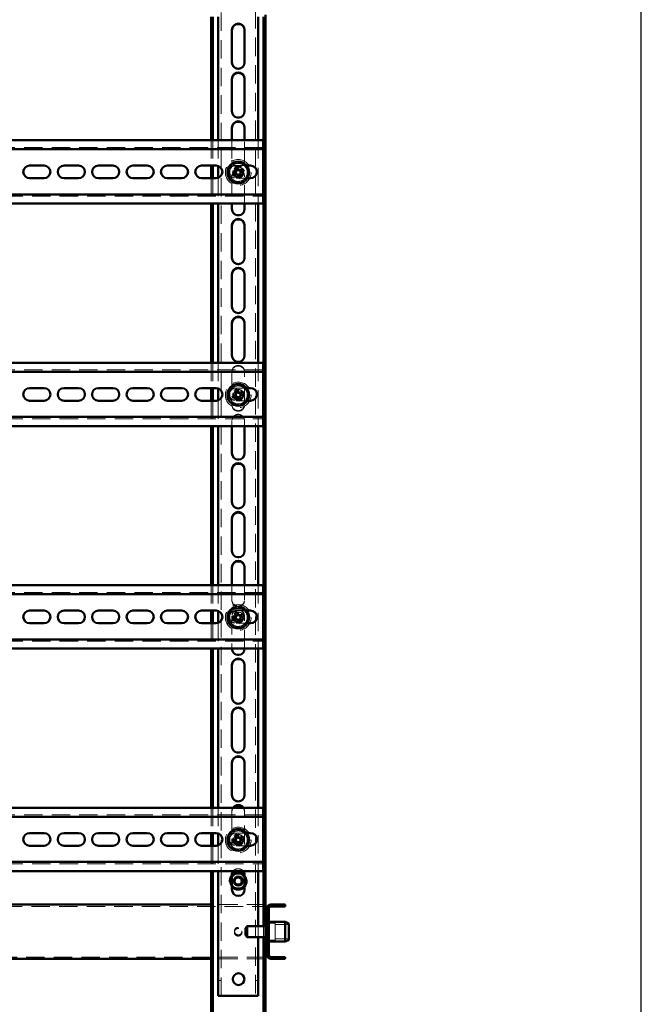
# Paper-space layout '8' of a CAD drawing. Units: millimetres. Extents: x 19 to 415, y -20 to 290.
# Drawn here: x 371 to 414, y 136 to 204 of the extents above; entities that cross this region are included whole.
import ezdxf

# ---------------------------------------------------------------- set-up
doc = ezdxf.new("R2010")
doc.units = ezdxf.units.MM
doc.linetypes.add('HIDDEN', pattern=[1.905, 1.27, -0.635])

psp = doc.layouts.new('8')

# ---------------------------------------------------------------- hatches: boundary and pattern name
at = {"linetype": 'Continuous', "lineweight": 18}
h = psp.add_hatch(dxfattribs=at)
h.set_pattern_fill('ANSI32', angle=3e-322, style=0)
edge = h.paths.add_edge_path(flags=0)
edge.add_line((389.51, 139.475), (389.51, 139.6))
edge.add_line((389.51, 139.6), (388.51, 139.6))
edge.add_arc((388.51, 139.725), 0.125, 180, 270, ccw=False)
edge.add_line((388.385, 139.725), (388.385, 142.975))
edge.add_arc((388.51, 142.975), 0.125, 90, 180, ccw=False)
edge.add_line((388.51, 143.1), (389.51, 143.1))
edge.add_line((389.51, 143.1), (389.51, 143.225))
edge.add_line((389.51, 143.225), (388.51, 143.225))
edge.add_arc((388.51, 142.975), 0.25, 90, 180)
edge.add_line((388.26, 142.975), (388.26, 139.725))
edge.add_arc((388.51, 139.725), 0.25, 180, 270)
edge.add_line((388.51, 139.475), (389.51, 139.475))

# ---------------------------------------------------------------- linework, layer by layer
at = {"color": 7, "linetype": 'Continuous', "lineweight": 25}
psp.add_line((414.093, 2.626), (414.093, 290.032), dxfattribs=at)
at = {"color": 7, "linetype": 'HIDDEN', "lineweight": 18}
for p, q in [((385.073, 136.913), (385.073, 245.038)), ((387.448, 245.038), (387.448, 136.913)), ((385.823, 201.375), (385.823, 201.413)), ((386.698, 201.413), (386.698, 201.375)), ((385.823, 198), (385.823, 198.038)), ((386.698, 198.038), (386.698, 198)), ((384.385, 196.042), (384.385, 194.292)), ((384.51, 196.042), (384.51, 194.292)), ((384.885, 196.042), (384.885, 194.265)), ((385.823, 196.042), (385.823, 194.663)), ((386.698, 194.663), (386.698, 196.042)), ((387.635, 196.042), (387.635, 191.667)), ((387.985, 195.542), (337.735, 195.542)), ((385.823, 194.625), (385.823, 194.663)), ((386.698, 194.663), (386.698, 194.625)), ((386.11, 194.292), (386.838, 194.292)), ((384.385, 193.417), (384.385, 191.667)), ((384.51, 193.417), (384.51, 191.667)), ((384.885, 193.443), (384.885, 191.667)), ((385.823, 193.538), (385.823, 191.667)), ((386.897, 193.417), (386.11, 193.417)), ((386.698, 191.667), (386.698, 193.538)), ((337.735, 192.167), (387.985, 192.167)), ((385.823, 191.25), (385.823, 191.288)), ((386.698, 191.288), (386.698, 191.25)), ((385.823, 187.875), (385.823, 187.913)), ((386.698, 187.913), (386.698, 187.875)), ((385.823, 184.5), (385.823, 184.538)), ((386.698, 184.538), (386.698, 184.5)), ((385.823, 181.125), (385.823, 181.163)), ((386.698, 181.163), (386.698, 181.125)), ((384.385, 180.667), (384.385, 178.917)), ((384.51, 180.667), (384.51, 178.917)), ((384.885, 180.667), (384.885, 178.89)), ((387.635, 180.667), (387.635, 176.292)), ((387.985, 180.167), (337.735, 180.167)), ((385.823, 180.038), (385.823, 177.788)), ((386.698, 177.788), (386.698, 180.038)), ((386.11, 178.917), (386.838, 178.917)), ((384.385, 178.042), (384.385, 176.292)), ((384.51, 178.042), (384.51, 176.292)), ((384.885, 178.068), (384.885, 176.292)), ((385.823, 177.75), (385.823, 177.788)), ((386.897, 178.042), (386.11, 178.042)), ((386.698, 177.788), (386.698, 177.75)), ((337.735, 176.792), (387.985, 176.792)), ((385.823, 176.663), (385.823, 176.292)), ((386.698, 176.292), (386.698, 176.663)), ((385.823, 174.375), (385.823, 174.413)), ((386.698, 174.413), (386.698, 174.375)), ((385.823, 171), (385.823, 171.038)), ((386.698, 171.038), (386.698, 171)), ((385.823, 167.625), (385.823, 167.663)), ((386.698, 167.663), (386.698, 167.625)), ((387.985, 164.792), (337.735, 164.792)), ((384.385, 165.292), (384.385, 163.542)), ((384.51, 165.292), (384.51, 163.542)), ((384.885, 165.292), (384.885, 163.515)), ((385.823, 165.292), (385.823, 164.288)), ((386.698, 164.288), (386.698, 165.292)), ((387.635, 165.292), (387.635, 160.917)), ((385.823, 164.25), (385.823, 164.288)), ((386.698, 164.288), (386.698, 164.25)), ((386.11, 163.542), (386.838, 163.542)), ((384.385, 162.667), (384.385, 160.917)), ((384.51, 162.667), (384.51, 160.917)), ((384.885, 162.693), (384.885, 160.917)), ((385.823, 163.163), (385.823, 160.917)), ((386.897, 162.667), (386.11, 162.667)), ((386.698, 160.917), (386.698, 163.163)), ((337.735, 161.417), (387.985, 161.417)), ((385.823, 160.875), (385.823, 160.913)), ((386.698, 160.913), (386.698, 160.875)), ((385.823, 157.5), (385.823, 157.538)), ((386.698, 157.538), (386.698, 157.5)), ((385.823, 154.125), (385.823, 154.163)), ((386.698, 154.163), (386.698, 154.125)), ((385.823, 150.75), (385.823, 150.788)), ((386.698, 150.788), (386.698, 150.75)), ((384.385, 149.917), (384.385, 148.167)), ((384.51, 149.917), (384.51, 148.167)), ((384.885, 149.917), (384.885, 148.14)), ((387.635, 149.917), (387.635, 145.542)), ((387.985, 149.417), (337.735, 149.417)), ((385.823, 149.663), (385.823, 147.413)), ((386.698, 147.413), (386.698, 149.663)), ((386.11, 148.167), (386.838, 148.167)), ((384.385, 147.292), (384.385, 145.542)), ((384.51, 147.292), (384.51, 145.542)), ((384.885, 147.318), (384.885, 145.542)), ((385.823, 147.375), (385.823, 147.413)), ((386.897, 147.292), (386.11, 147.292)), ((386.698, 147.413), (386.698, 147.375)), ((337.735, 146.042), (387.985, 146.042)), ((337.698, 143.1), (388.135, 143.1)), ((388.135, 143.225), (384.385, 143.225)), ((388.385, 142.975), (388.26, 142.975)), ((387.635, 141.725), (387.635, 140.975)), ((388.01, 140.975), (388.01, 141.725)), ((388.81, 141.944), (388.185, 141.944)), ((388.185, 140.881), (388.185, 141.819)), ((388.223, 140.881), (388.223, 141.819)), ((388.385, 142.1), (388.26, 142.1)), ((388.385, 142.037), (388.26, 142.037)), ((388.81, 140.824), (388.81, 141.944)), ((389.76, 141.85), (388.81, 141.85)), ((388.385, 141.412), (388.26, 141.412)), ((388.26, 141.287), (388.385, 141.287)), ((388.81, 140.85), (389.76, 140.85)), ((388.185, 140.756), (388.81, 140.756)), ((388.26, 140.662), (388.385, 140.662)), ((388.26, 140.6), (388.385, 140.6)), ((388.81, 140.756), (388.81, 140.824)), ((388.135, 139.6), (337.698, 139.6)), ((388.135, 139.475), (384.385, 139.475)), ((388.385, 139.725), (388.26, 139.725)), ((385.073, 137.976), (384.885, 137.976)), ((387.635, 137.976), (387.448, 137.976))]:
    psp.add_line(p, q, dxfattribs=at)
at = {"color": 7, "linetype": 'Continuous', "lineweight": 50}
for p, q in [((384.385, 204.567), (384.385, 196.042)), ((384.51, 204.567), (384.51, 196.042)), ((384.885, 204.567), (384.885, 196.042)), ((387.635, 204.567), (387.635, 196.042)), ((388.01, 141.725), (388.01, 204.567)), ((388.135, 141.819), (388.135, 204.714)), ((385.823, 203.663), (385.823, 201.413)), ((386.698, 201.413), (386.698, 203.663)), ((385.823, 200.288), (385.823, 198.038)), ((386.698, 198.038), (386.698, 200.288)), ((385.823, 196.913), (385.823, 196.042)), ((386.698, 196.042), (386.698, 196.913)), ((387.985, 196.042), (345.935, 196.042)), ((387.985, 195.667), (387.985, 196.042)), ((387.985, 195.417), (345.935, 195.417)), ((387.985, 195.667), (387.985, 195.417)), ((387.985, 195.292), (387.985, 195.417)), ((387.985, 195.292), (387.985, 192.417)), ((371.86, 194.292), (372.86, 194.292)), ((374.235, 194.292), (375.235, 194.292)), ((376.61, 194.292), (377.61, 194.292)), ((378.985, 194.292), (379.985, 194.292)), ((381.36, 194.292), (382.36, 194.292)), ((383.735, 194.292), (384.735, 194.292)), ((384.385, 194.292), (384.385, 193.417)), ((384.51, 194.292), (384.51, 193.417)), ((384.885, 194.265), (384.885, 193.443)), ((386.03, 194.136), (386.114, 193.934)), ((386.265, 194.035), (386.101, 193.967)), ((386.278, 194.002), (386.194, 194.204)), ((386.584, 194.043), (386.381, 193.959)), ((386.482, 193.809), (386.414, 193.973)), ((386.838, 194.292), (387.11, 194.292)), ((372.86, 193.417), (371.86, 193.417)), ((375.235, 193.417), (374.235, 193.417)), ((377.61, 193.417), (376.61, 193.417)), ((379.985, 193.417), (378.985, 193.417)), ((382.36, 193.417), (381.36, 193.417)), ((384.735, 193.417), (383.735, 193.417)), ((386.072, 193.831), (385.869, 193.747)), ((385.937, 193.583), (386.14, 193.667)), ((386.039, 193.817), (386.107, 193.653)), ((386.242, 193.625), (386.326, 193.422)), ((386.256, 193.591), (386.42, 193.659)), ((386.49, 193.49), (386.406, 193.693)), ((386.449, 193.795), (386.652, 193.879)), ((387.11, 193.417), (386.897, 193.417)), ((345.935, 192.292), (387.985, 192.292)), ((387.985, 192.292), (387.985, 192.417)), ((387.985, 192.292), (387.985, 192.042)), ((387.985, 191.667), (387.985, 192.042)), ((345.935, 191.667), (387.985, 191.667)), ((384.385, 191.667), (384.385, 180.667)), ((384.51, 191.667), (384.51, 180.667)), ((384.885, 191.667), (384.885, 180.667)), ((385.823, 191.667), (385.823, 191.288)), ((386.698, 191.288), (386.698, 191.667)), ((387.635, 191.667), (387.635, 180.667)), ((385.823, 190.163), (385.823, 187.913)), ((386.698, 187.913), (386.698, 190.163)), ((385.823, 186.788), (385.823, 184.538)), ((386.698, 184.538), (386.698, 186.788)), ((385.823, 183.413), (385.823, 181.163)), ((386.698, 181.163), (386.698, 183.413)), ((387.985, 180.667), (345.935, 180.667)), ((387.985, 180.292), (387.985, 180.667)), ((387.985, 180.042), (345.935, 180.042)), ((387.985, 180.292), (387.985, 180.042)), ((387.985, 179.917), (387.985, 180.042)), ((387.985, 179.917), (387.985, 177.042)), ((371.86, 178.917), (372.86, 178.917)), ((374.235, 178.917), (375.235, 178.917)), ((376.61, 178.917), (377.61, 178.917)), ((378.985, 178.917), (379.985, 178.917)), ((381.36, 178.917), (382.36, 178.917)), ((383.735, 178.917), (384.735, 178.917)), ((384.385, 178.917), (384.385, 178.042)), ((384.51, 178.917), (384.51, 178.042)), ((384.885, 178.89), (384.885, 178.068)), ((386.072, 178.456), (385.869, 178.372)), ((385.937, 178.208), (386.14, 178.292)), ((386.03, 178.761), (386.114, 178.559)), ((386.039, 178.442), (386.107, 178.278)), ((386.265, 178.66), (386.101, 178.592)), ((386.278, 178.627), (386.194, 178.829)), ((386.256, 178.216), (386.42, 178.284)), ((386.584, 178.668), (386.381, 178.584)), ((386.49, 178.115), (386.406, 178.318)), ((386.482, 178.434), (386.414, 178.598)), ((386.449, 178.42), (386.652, 178.504)), ((386.838, 178.917), (387.11, 178.917)), ((372.86, 178.042), (371.86, 178.042)), ((375.235, 178.042), (374.235, 178.042)), ((377.61, 178.042), (376.61, 178.042)), ((379.985, 178.042), (378.985, 178.042)), ((382.36, 178.042), (381.36, 178.042)), ((384.735, 178.042), (383.735, 178.042)), ((386.242, 178.25), (386.326, 178.047)), ((387.11, 178.042), (386.897, 178.042)), ((345.935, 176.917), (387.985, 176.917)), ((387.985, 176.917), (387.985, 177.042)), ((387.985, 176.917), (387.985, 176.667)), ((345.935, 176.292), (387.985, 176.292)), ((384.385, 176.292), (384.385, 165.292)), ((384.51, 176.292), (384.51, 165.292)), ((384.885, 176.292), (384.885, 165.292)), ((385.823, 176.292), (385.823, 174.413)), ((386.698, 174.413), (386.698, 176.292)), ((387.635, 176.292), (387.635, 165.292)), ((387.985, 176.292), (387.985, 176.667)), ((385.823, 173.288), (385.823, 171.038)), ((386.698, 171.038), (386.698, 173.288)), ((385.823, 169.913), (385.823, 167.663)), ((386.698, 167.663), (386.698, 169.913)), ((385.823, 166.538), (385.823, 165.292)), ((386.698, 165.292), (386.698, 166.538)), ((387.985, 165.292), (345.935, 165.292)), ((387.985, 164.667), (345.935, 164.667)), ((387.985, 164.917), (387.985, 165.292)), ((387.985, 164.917), (387.985, 164.667)), ((387.985, 164.542), (387.985, 164.667)), ((387.985, 164.542), (387.985, 161.667)), ((371.86, 163.542), (372.86, 163.542)), ((374.235, 163.542), (375.235, 163.542)), ((376.61, 163.542), (377.61, 163.542)), ((378.985, 163.542), (379.985, 163.542)), ((381.36, 163.542), (382.36, 163.542)), ((383.735, 163.542), (384.735, 163.542)), ((384.385, 163.542), (384.385, 162.667)), ((384.51, 163.542), (384.51, 162.667)), ((384.885, 163.515), (384.885, 162.693)), ((386.03, 163.386), (386.114, 163.184)), ((386.278, 163.252), (386.194, 163.454)), ((386.584, 163.293), (386.381, 163.209)), ((386.838, 163.542), (387.11, 163.542)), ((372.86, 162.667), (371.86, 162.667)), ((375.235, 162.667), (374.235, 162.667)), ((377.61, 162.667), (376.61, 162.667)), ((379.985, 162.667), (378.985, 162.667)), ((382.36, 162.667), (381.36, 162.667)), ((384.735, 162.667), (383.735, 162.667)), ((386.072, 163.081), (385.869, 162.997)), ((385.937, 162.833), (386.14, 162.917)), ((386.039, 163.067), (386.107, 162.903)), ((386.265, 163.285), (386.101, 163.217)), ((386.242, 162.875), (386.326, 162.672)), ((386.256, 162.841), (386.42, 162.909)), ((386.49, 162.74), (386.406, 162.943)), ((386.482, 163.059), (386.414, 163.223)), ((386.449, 163.045), (386.652, 163.129)), ((387.11, 162.667), (386.897, 162.667)), ((345.935, 161.542), (387.985, 161.542)), ((387.985, 161.542), (387.985, 161.667)), ((387.985, 161.542), (387.985, 161.292)), ((387.985, 160.917), (387.985, 161.292)), ((345.935, 160.917), (387.985, 160.917)), ((384.385, 160.917), (384.385, 149.917)), ((384.51, 160.917), (384.51, 149.917)), ((384.885, 160.917), (384.885, 149.917)), ((385.823, 160.917), (385.823, 160.913)), ((386.698, 160.913), (386.698, 160.917)), ((387.635, 160.917), (387.635, 149.917)), ((385.823, 159.788), (385.823, 157.538)), ((386.698, 157.538), (386.698, 159.788)), ((385.823, 156.413), (385.823, 154.163)), ((386.698, 154.163), (386.698, 156.413)), ((385.823, 153.038), (385.823, 150.788)), ((386.698, 150.788), (386.698, 153.038)), ((387.985, 149.917), (345.935, 149.917)), ((387.985, 149.542), (387.985, 149.917)), ((387.985, 149.292), (345.935, 149.292)), ((387.985, 149.542), (387.985, 149.292)), ((387.985, 149.167), (387.985, 149.292)), ((387.985, 149.167), (387.985, 146.292)), ((371.86, 148.167), (372.86, 148.167)), ((374.235, 148.167), (375.235, 148.167)), ((376.61, 148.167), (377.61, 148.167)), ((378.985, 148.167), (379.985, 148.167)), ((381.36, 148.167), (382.36, 148.167)), ((383.735, 148.167), (384.735, 148.167)), ((384.385, 148.167), (384.385, 147.292)), ((384.51, 148.167), (384.51, 147.292)), ((384.885, 148.14), (384.885, 147.318)), ((386.072, 147.706), (385.869, 147.622)), ((386.03, 148.011), (386.114, 147.809)), ((386.039, 147.692), (386.107, 147.528)), ((386.265, 147.91), (386.101, 147.842)), ((386.278, 147.877), (386.194, 148.079)), ((386.584, 147.918), (386.381, 147.834)), ((386.482, 147.684), (386.414, 147.848)), ((386.449, 147.67), (386.652, 147.754)), ((386.838, 148.167), (387.11, 148.167)), ((372.86, 147.292), (371.86, 147.292)), ((375.235, 147.292), (374.235, 147.292)), ((377.61, 147.292), (376.61, 147.292)), ((379.985, 147.292), (378.985, 147.292)), ((382.36, 147.292), (381.36, 147.292)), ((384.735, 147.292), (383.735, 147.292)), ((385.937, 147.458), (386.14, 147.542)), ((386.242, 147.5), (386.326, 147.297)), ((386.256, 147.466), (386.42, 147.534)), ((386.49, 147.365), (386.406, 147.568)), ((387.11, 147.292), (386.897, 147.292)), ((387.985, 146.167), (387.985, 146.292)), ((345.935, 146.167), (387.985, 146.167)), ((387.985, 146.167), (387.985, 145.917)), ((387.985, 145.542), (387.985, 145.917)), ((345.935, 145.542), (387.985, 145.542)), ((384.385, 145.542), (384.385, 135.751)), ((384.51, 145.542), (384.51, 135.751)), ((384.885, 145.542), (384.885, 136.913)), ((385.823, 145.263), (385.823, 144.263)), ((386.698, 144.263), (386.698, 145.263)), ((387.635, 145.542), (387.635, 141.725)), ((384.385, 143.225), (345.935, 143.225)), ((388.135, 142.975), (388.26, 142.975)), ((388.26, 142.975), (388.26, 139.725)), ((388.385, 142.975), (388.385, 139.725)), ((389.51, 143.225), (388.51, 143.225)), ((389.51, 143.1), (388.51, 143.1)), ((389.51, 143.225), (389.51, 143.1)), ((386.885, 141.725), (386.76, 141.6)), ((386.76, 141.1), (386.76, 141.6)), ((388.135, 141.725), (386.885, 141.725)), ((386.885, 140.975), (386.885, 141.725)), ((388.26, 141.819), (388.135, 141.819)), ((388.135, 140.881), (388.135, 141.819)), ((388.223, 142.1), (388.185, 142.1)), ((388.185, 141.819), (388.185, 142.1)), ((388.26, 142.062), (388.223, 142.1)), ((388.223, 141.819), (388.223, 142.1)), ((389.51, 142.037), (388.385, 142.037)), ((389.76, 141.926), (389.51, 142.037)), ((389.51, 140.662), (389.51, 142.037)), ((389.76, 141.926), (389.76, 140.774)), ((386.76, 141.1), (386.885, 140.975)), ((386.885, 140.975), (388.135, 140.975)), ((387.635, 140.975), (387.635, 136.913)), ((388.01, 135.751), (388.01, 140.975)), ((388.135, 140.881), (388.26, 140.881)), ((388.135, 135.751), (388.135, 140.881)), ((388.185, 140.686), (388.185, 140.881)), ((388.223, 140.686), (388.223, 140.881)), ((388.185, 140.6), (388.185, 140.686)), ((388.185, 140.6), (388.223, 140.6)), ((388.223, 140.6), (388.223, 140.686)), ((388.223, 140.6), (388.26, 140.637)), ((388.385, 140.662), (389.51, 140.662)), ((389.51, 140.662), (389.76, 140.774)), ((384.385, 139.475), (345.935, 139.475)), ((388.26, 139.725), (388.135, 139.725)), ((388.51, 139.6), (389.51, 139.6)), ((388.51, 139.475), (389.51, 139.475)), ((389.51, 139.6), (389.51, 139.475)), ((385.198, 136.913), (384.885, 136.913)), ((385.198, 136.913), (387.323, 136.913)), ((387.635, 136.913), (387.323, 136.913))]:
    psp.add_line(p, q, dxfattribs=at)
at = {"color": 7, "linetype": 'HIDDEN', "lineweight": 18}
for centre, radius in [((386.26, 193.813), 0.888), ((386.26, 193.813), 0.375), ((386.26, 193.813), 0.313), ((386.26, 178.438), 0.888), ((386.26, 178.438), 0.375), ((386.26, 178.438), 0.313), ((386.26, 163.063), 0.888), ((386.26, 163.063), 0.375), ((386.26, 163.063), 0.312), ((386.26, 147.688), 0.888), ((386.26, 147.688), 0.375), ((386.26, 147.688), 0.312), ((386.26, 144.85), 0.625), ((386.26, 144.85), 0.614), ((386.26, 144.85), 0.558), ((386.26, 144.85), 0.344), ((386.26, 141.387), 0.263), ((386.26, 141.312), 0.262)]:
    psp.add_circle(centre, radius, dxfattribs=at)
at = {"color": 7, "linetype": 'Continuous', "lineweight": 50}
for centre, radius in [((386.26, 193.813), 0.75), ((386.26, 178.438), 0.75), ((386.26, 163.063), 0.75), ((386.26, 147.688), 0.75), ((386.26, 144.85), 0.312), ((386.26, 144.85), 0.25), ((386.285, 138.069), 0.406)]:
    psp.add_circle(centre, radius, dxfattribs=at)
for centre, radius, start, end in [((386.26, 203.663), 0.438, 0, 180), ((386.26, 203.625), 0.438, 360, 180), ((386.26, 201.413), 0.438, 180, 0), ((386.26, 200.288), 0.438, 0, 180), ((386.26, 200.25), 0.438, 0, 180), ((386.26, 198.038), 0.438, 180, 0), ((386.26, 196.913), 0.438, 0, 180), ((386.26, 196.875), 0.438, 360, 180), ((371.86, 193.854), 0.438, 90, 270), ((372.86, 193.854), 0.438, 270, 90), ((374.235, 193.854), 0.438, 90, 270), ((375.235, 193.854), 0.438, 270, 90), ((376.61, 193.854), 0.438, 90, 270), ((377.61, 193.854), 0.438, 270, 90), ((378.985, 193.854), 0.438, 90, 270), ((379.985, 193.854), 0.438, 270, 90), ((381.36, 193.854), 0.438, 90, 270), ((382.36, 193.854), 0.438, 270, 90), ((383.735, 193.854), 0.438, 90, 270), ((384.735, 193.854), 0.438, 270, 90), ((387.171, 191.614), 2.768, 110.66371, 114.33857), ((386.26, 193.813), 0.189, 140.46004, 174.54224), ((386.26, 193.813), 0.16, 146.17542, 168.82686), ((386.26, 193.813), 0.16, 78.82686, 146.17542), ((386.26, 193.813), 0.189, 50.46004, 84.54224), ((386.26, 193.813), 0.16, 56.17542, 78.82686), ((386.26, 193.813), 0.16, 348.82686, 56.17542), ((384.062, 192.902), 2.768, 20.66371, 24.33857), ((387.11, 193.854), 0.438, 270, 90), ((388.459, 194.724), 2.768, 200.66371, 204.33857), ((386.26, 193.813), 0.16, 168.82686, 236.17542), ((386.26, 193.813), 0.189, 230.46004, 264.54224), ((386.26, 193.813), 0.16, 236.17542, 258.82686), ((386.26, 193.813), 0.16, 258.82686, 326.17542), ((385.35, 196.012), 2.768, 290.66371, 294.33857), ((386.26, 193.813), 0.16, 326.17542, 348.82686), ((386.26, 193.813), 0.189, 320.46004, 354.54224), ((386.26, 191.288), 0.438, 180, 0), ((386.26, 190.163), 0.438, 0, 180), ((386.26, 190.125), 0.438, 360, 180), ((386.26, 187.913), 0.438, 180, 0), ((386.26, 186.788), 0.438, 0, 180), ((386.26, 186.75), 0.438, 360, 180), ((386.26, 184.538), 0.438, 180, 0), ((386.26, 183.413), 0.438, 0, 180), ((386.26, 183.375), 0.438, 0, 180), ((386.26, 181.163), 0.438, 180, 0), ((371.86, 178.479), 0.438, 90, 270), ((372.86, 178.479), 0.438, 270, 90), ((374.235, 178.479), 0.438, 90, 270), ((375.235, 178.479), 0.438, 270, 90), ((376.61, 178.479), 0.438, 90, 270), ((377.61, 178.479), 0.438, 270, 90), ((378.985, 178.479), 0.438, 90, 270), ((379.985, 178.479), 0.438, 270, 90), ((381.36, 178.479), 0.438, 90, 270), ((382.36, 178.479), 0.438, 270, 90), ((383.735, 178.479), 0.438, 90, 270), ((384.735, 178.479), 0.438, 270, 90), ((388.459, 179.349), 2.768, 200.66371, 204.33857), ((387.171, 176.239), 2.768, 110.66371, 114.33857), ((386.26, 178.438), 0.189, 140.46004, 174.54224), ((386.26, 178.438), 0.16, 168.82686, 236.17542), ((386.26, 178.438), 0.16, 146.17542, 168.82686), ((386.26, 178.438), 0.16, 78.82686, 146.17542), ((386.26, 178.438), 0.189, 230.46004, 264.54224), ((386.26, 178.438), 0.16, 236.17542, 258.82686), ((386.26, 178.438), 0.16, 258.82686, 326.17542), ((386.26, 178.438), 0.189, 50.46004, 84.54224), ((386.26, 178.438), 0.16, 56.17542, 78.82686), ((386.26, 178.438), 0.16, 348.82686, 56.17542), ((386.26, 178.438), 0.16, 326.17542, 348.82686), ((386.26, 178.438), 0.189, 320.46004, 354.54224), ((384.062, 177.527), 2.768, 20.66371, 24.33857), ((387.11, 178.479), 0.438, 270, 90), ((385.35, 180.637), 2.768, 290.66371, 294.33857), ((386.26, 174.413), 0.438, 180, 0), ((386.26, 173.288), 0.438, 0, 180), ((386.26, 173.25), 0.438, 0, 180), ((386.26, 171.038), 0.438, 180, 0), ((386.26, 169.913), 0.438, 0, 180), ((386.26, 169.875), 0.438, 0, 180), ((386.26, 167.663), 0.438, 180, 0), ((386.26, 166.538), 0.438, 0, 180), ((386.26, 166.5), 0.438, 0, 180), ((371.86, 163.104), 0.438, 90, 270), ((372.86, 163.104), 0.438, 270, 90), ((374.235, 163.104), 0.438, 90, 270), ((375.235, 163.104), 0.438, 270, 90), ((376.61, 163.104), 0.438, 90, 270), ((377.61, 163.104), 0.438, 270, 90), ((378.985, 163.104), 0.438, 90, 270), ((379.985, 163.104), 0.438, 270, 90), ((381.36, 163.104), 0.438, 90, 270), ((382.36, 163.104), 0.438, 270, 90), ((383.735, 163.104), 0.438, 90, 270), ((384.735, 163.104), 0.438, 270, 90), ((387.171, 160.864), 2.768, 110.66371, 114.33857), ((384.062, 162.152), 2.768, 20.66371, 24.33857), ((387.11, 163.104), 0.438, 270, 90), ((388.459, 163.974), 2.768, 200.66371, 204.33857), ((386.26, 163.063), 0.189, 140.46004, 174.54224), ((386.26, 163.063), 0.16, 168.82686, 236.17542), ((386.26, 163.063), 0.16, 146.17542, 168.82686), ((386.26, 163.063), 0.16, 78.82686, 146.17542), ((386.26, 163.063), 0.189, 230.46004, 264.54224), ((386.26, 163.063), 0.16, 236.17542, 258.82686), ((386.26, 163.063), 0.16, 258.82686, 326.17542), ((386.26, 163.063), 0.189, 50.46004, 84.54224), ((386.26, 163.063), 0.16, 56.17542, 78.82686), ((385.35, 165.262), 2.768, 290.66371, 294.33857), ((386.26, 163.063), 0.16, 348.82686, 56.17542), ((386.26, 163.063), 0.16, 326.17542, 348.82686), ((386.26, 163.063), 0.189, 320.46004, 354.54224), ((386.26, 160.913), 0.438, 180, 0), ((386.26, 159.788), 0.438, 0, 180), ((386.26, 159.75), 0.438, 0, 180), ((386.26, 157.538), 0.438, 180, 0), ((386.26, 156.413), 0.438, 0, 180), ((386.26, 156.375), 0.438, 0, 180), ((386.26, 154.163), 0.438, 180, 0), ((386.26, 153.038), 0.438, 0, 180), ((386.26, 153), 0.438, 0, 180), ((386.26, 150.788), 0.438, 180, 0), ((386.26, 149.663), 0.438, 35.40893, 144.59107), ((386.26, 149.625), 0.437, 41.83348, 138.16652), ((371.86, 147.729), 0.438, 90, 270), ((372.86, 147.729), 0.438, 270, 90), ((374.235, 147.729), 0.438, 90, 270), ((375.235, 147.729), 0.438, 270, 90), ((376.61, 147.729), 0.438, 90, 270), ((377.61, 147.729), 0.438, 270, 90), ((378.985, 147.729), 0.438, 90, 270), ((379.985, 147.729), 0.438, 270, 90), ((381.36, 147.729), 0.438, 90, 270), ((382.36, 147.729), 0.438, 270, 90), ((383.735, 147.729), 0.438, 90, 270), ((384.735, 147.729), 0.438, 270, 90), ((387.171, 145.489), 2.768, 110.66371, 114.33857), ((386.26, 147.688), 0.189, 140.46004, 174.54224), ((386.26, 147.688), 0.16, 168.82686, 236.17542), ((386.26, 147.688), 0.16, 146.17542, 168.82686), ((386.26, 147.688), 0.16, 78.82686, 146.17542), ((386.26, 147.688), 0.189, 50.46004, 84.54224), ((386.26, 147.688), 0.16, 56.17542, 78.82686), ((386.26, 147.688), 0.16, 348.82686, 56.17542), ((386.26, 147.688), 0.16, 326.17542, 348.82686), ((386.26, 147.688), 0.189, 320.46004, 354.54224), ((384.062, 146.777), 2.768, 20.66371, 24.33857), ((387.11, 147.729), 0.438, 270, 90), ((388.459, 148.599), 2.768, 200.66371, 204.33857), ((386.26, 147.688), 0.189, 230.46004, 264.54224), ((386.26, 147.688), 0.16, 236.17542, 258.82686), ((386.26, 147.688), 0.16, 258.82686, 326.17542), ((385.35, 149.887), 2.768, 290.66371, 294.33857), ((386.26, 145.263), 0.438, 140.46488, 180), ((386.26, 144.85), 0.594, 42.5369, 137.4631), ((386.26, 144.85), 0.563, 38.94244, 141.05756), ((386.26, 144.85), 0.526, 33.78888, 146.21112), ((386.26, 145.263), 0.437, 0, 39.53512), ((386.26, 144.85), 0.526, 213.78888, 326.21112), ((386.26, 144.85), 0.563, 218.94244, 321.05756), ((386.26, 144.85), 0.594, 222.5369, 317.4631), ((386.26, 144.263), 0.438, 180, 0), ((388.51, 142.975), 0.25, 90, 180), ((388.51, 142.975), 0.125, 90, 180), ((388.51, 139.725), 0.25, 180, 270), ((388.51, 139.725), 0.125, 180, 270)]:
    psp.add_arc(centre, radius, start, end, dxfattribs=at)
at = {"color": 7, "linetype": 'HIDDEN', "lineweight": 18}
for centre, radius, start, end in [((386.26, 201.375), 0.438, 180, 360), ((386.26, 198), 0.438, 180, 0), ((386.26, 194.663), 0.438, 180, 0), ((386.26, 194.625), 0.438, 180, 360), ((386.26, 193.813), 0.625, 157.47733, 217.47733), ((386.11, 193.854), 0.438, 90, 270), ((386.26, 193.813), 0.625, 97.47733, 157.47733), ((386.26, 193.538), 0.438, 0, 180), ((386.26, 193.5), 0.438, 360, 180), ((386.26, 193.813), 0.375, 157.47733, 202.50114), ((386.26, 193.813), 0.375, 292.50114, 157.47733), ((386.26, 193.813), 0.625, 37.47733, 97.47733), ((386.26, 193.813), 0.625, 337.47733, 37.47733), ((386.26, 193.813), 0.625, 217.47733, 277.47733), ((386.26, 193.813), 0.625, 277.47733, 337.47733), ((386.26, 191.25), 0.438, 180, 360), ((386.26, 187.875), 0.438, 180, 360), ((386.26, 184.5), 0.438, 180, 0), ((386.26, 181.125), 0.438, 180, 0), ((386.26, 180.038), 0.438, 0, 180), ((386.26, 180), 0.438, 0, 180), ((386.26, 178.438), 0.625, 97.47733, 157.47733), ((386.26, 178.438), 0.625, 37.47733, 97.47733), ((386.26, 178.438), 0.625, 157.47733, 217.47733), ((386.11, 178.479), 0.438, 90, 270), ((386.26, 178.438), 0.375, 157.47733, 202.50114), ((386.26, 178.438), 0.375, 292.50114, 157.47733), ((386.26, 178.438), 0.625, 337.47733, 37.47733), ((386.26, 178.438), 0.625, 217.47733, 277.47733), ((386.26, 177.788), 0.438, 180, 0), ((386.26, 177.75), 0.438, 180, 0), ((386.26, 178.438), 0.625, 277.47733, 337.47733), ((386.26, 176.663), 0.438, 0, 180), ((386.26, 176.625), 0.438, 0, 180), ((386.26, 174.375), 0.438, 180, 0), ((386.26, 171), 0.438, 180, 0), ((386.26, 167.625), 0.438, 180, 0), ((386.26, 164.288), 0.438, 180, 0), ((386.26, 164.25), 0.438, 180, 0), ((386.26, 163.063), 0.625, 157.47733, 217.47733), ((386.11, 163.104), 0.438, 90, 270), ((386.26, 163.063), 0.625, 97.47733, 157.47733), ((386.26, 163.163), 0.438, 0, 180), ((386.26, 163.125), 0.438, 0, 180), ((386.26, 163.063), 0.375, 292.50114, 157.47733), ((386.26, 163.063), 0.625, 37.47733, 97.47733), ((386.26, 163.063), 0.625, 337.47733, 37.47733), ((386.26, 163.063), 0.625, 217.47733, 277.47733), ((386.26, 163.063), 0.375, 157.47733, 202.50114), ((386.26, 163.063), 0.625, 277.47733, 337.47733), ((386.26, 160.875), 0.438, 180, 0), ((386.26, 157.5), 0.438, 180, 0), ((386.26, 154.125), 0.438, 180, 0), ((386.26, 150.75), 0.438, 180, 0), ((386.26, 149.625), 0.438, 138.16652, 180), ((386.26, 149.663), 0.438, 144.59107, 180), ((386.26, 149.625), 0.438, 0, 41.83348), ((386.26, 149.663), 0.438, 0, 35.40893), ((386.26, 147.688), 0.625, 157.47733, 217.47733), ((386.11, 147.729), 0.438, 90, 270), ((386.26, 147.688), 0.625, 97.47733, 157.47733), ((386.26, 147.688), 0.375, 157.47733, 202.50114), ((386.26, 147.688), 0.375, 292.50114, 157.47733), ((386.26, 147.688), 0.625, 37.47733, 97.47733), ((386.26, 147.688), 0.625, 337.47733, 37.47733), ((386.26, 147.688), 0.625, 217.47733, 277.47733), ((386.26, 147.413), 0.438, 180, 0), ((386.26, 147.375), 0.438, 180, 0), ((386.26, 147.688), 0.625, 277.47733, 337.47733), ((386.26, 145.263), 0.438, 39.53512, 140.46488), ((386.26, 144.85), 0.594, 137.4631, 222.5369), ((386.26, 144.85), 0.563, 141.05756, 180), ((386.26, 144.85), 0.526, 146.21112, 180), ((386.26, 144.85), 0.594, 0, 42.5369), ((386.26, 144.85), 0.563, 321.05756, 38.94244), ((386.26, 144.85), 0.526, 326.21112, 33.78888), ((386.26, 144.85), 0.562, 180, 218.94244), ((386.26, 144.85), 0.526, 180, 213.78888), ((386.26, 144.85), 0.594, 317.4631, 0)]:
    psp.add_arc(centre, radius, start, end, dxfattribs=at)
for points, knots in [([(385.545, 193.719), (385.567, 193.774), (385.612, 193.882), (385.682, 194.049), (385.752, 194.218), (385.798, 194.33), (385.821, 194.386)], [0, 0, 0, 0, 0.246127, 0.492132, 0.745998, 1, 1, 1, 1]), ([(385.799, 194.415), (385.799, 194.415), (385.802, 194.411), (385.808, 194.403), (385.815, 194.393), (385.82, 194.387), (385.821, 194.386), (385.821, 194.386)], [0, 0, 0, 0, 0.007914, 0.267535, 0.528603, 0.763816, 1, 1, 1, 1]), ([(385.821, 194.386), (385.88, 194.393), (385.996, 194.409), (386.175, 194.432), (386.356, 194.456), (386.477, 194.472), (386.537, 194.48)], [0, 0, 0, 0, 0.246127, 0.492132, 0.745998, 1, 1, 1, 1]), ([(386.537, 194.48), (386.537, 194.48), (386.537, 194.481), (386.541, 194.489), (386.545, 194.499), (386.549, 194.509), (386.551, 194.513), (386.551, 194.514)], [0, 0, 0, 0, 0.236184, 0.471397, 0.732465, 0.992086, 1, 1, 1, 1]), ([(386.537, 194.48), (386.573, 194.433), (386.644, 194.34), (386.754, 194.196), (386.865, 194.052), (386.939, 193.955), (386.976, 193.907)], [0, 0, 0, 0, 0.246127, 0.492132, 0.745998, 1, 1, 1, 1]), ([(386.976, 193.907), (386.953, 193.853), (386.908, 193.744), (386.839, 193.577), (386.769, 193.409), (386.723, 193.296), (386.7, 193.24)], [0, 0, 0, 0, 0.246127, 0.492132, 0.745998, 1, 1, 1, 1]), ([(386.976, 193.907), (386.977, 193.907), (386.978, 193.907), (386.986, 193.908), (386.997, 193.91), (387.007, 193.911), (387.012, 193.912), (387.012, 193.912)], [0, 0, 0, 0, 0.236184, 0.471397, 0.732465, 0.992086, 1, 1, 1, 1]), ([(385.509, 193.714), (385.509, 193.714), (385.514, 193.715), (385.524, 193.716), (385.535, 193.718), (385.543, 193.719), (385.544, 193.719), (385.545, 193.719)], [0, 0, 0, 0, 0.007914, 0.267535, 0.528603, 0.763816, 1, 1, 1, 1]), ([(385.984, 193.146), (385.948, 193.193), (385.877, 193.287), (385.767, 193.43), (385.656, 193.575), (385.582, 193.671), (385.545, 193.719)], [0, 0, 0, 0, 0.246127, 0.492132, 0.745998, 1, 1, 1, 1]), ([(386.7, 193.24), (386.641, 193.233), (386.524, 193.217), (386.346, 193.194), (386.165, 193.17), (386.044, 193.154), (385.984, 193.146)], [0, 0, 0, 0, 0.246127, 0.492132, 0.745998, 1, 1, 1, 1]), ([(386.76, 193.386), (386.741, 193.341), (386.721, 193.292), (386.701, 193.244), (386.7, 193.24)], [0, 0, 0, 0, 0.923322, 1, 1, 1, 1]), ([(386.7, 193.24), (386.7, 193.24), (386.701, 193.239), (386.705, 193.233), (386.712, 193.224), (386.718, 193.216), (386.722, 193.211), (386.722, 193.211)], [0, 0, 0, 0, 0.236184, 0.471397, 0.732465, 0.992086, 1, 1, 1, 1]), ([(385.97, 193.113), (385.97, 193.113), (385.972, 193.118), (385.976, 193.127), (385.98, 193.138), (385.983, 193.145), (385.984, 193.146), (385.984, 193.146)], [0, 0, 0, 0, 0.007914, 0.267535, 0.528603, 0.763816, 1, 1, 1, 1]), ([(385.545, 178.344), (385.567, 178.399), (385.612, 178.507), (385.682, 178.674), (385.752, 178.843), (385.798, 178.955), (385.821, 179.011)], [0, 0, 0, 0, 0.246127, 0.492132, 0.745998, 1, 1, 1, 1]), ([(385.799, 179.04), (385.799, 179.04), (385.802, 179.036), (385.808, 179.028), (385.815, 179.018), (385.82, 179.012), (385.821, 179.011), (385.821, 179.011)], [0, 0, 0, 0, 0.007914, 0.267535, 0.528603, 0.763816, 1, 1, 1, 1]), ([(385.821, 179.011), (385.88, 179.018), (385.996, 179.034), (386.175, 179.057), (386.356, 179.081), (386.477, 179.097), (386.537, 179.105)], [0, 0, 0, 0, 0.246127, 0.492132, 0.745998, 1, 1, 1, 1]), ([(386.537, 179.105), (386.537, 179.105), (386.537, 179.106), (386.541, 179.114), (386.545, 179.124), (386.549, 179.134), (386.551, 179.138), (386.551, 179.139)], [0, 0, 0, 0, 0.236184, 0.471397, 0.732465, 0.992086, 1, 1, 1, 1]), ([(386.537, 179.105), (386.573, 179.058), (386.644, 178.965), (386.754, 178.821), (386.865, 178.677), (386.939, 178.58), (386.976, 178.532)], [0, 0, 0, 0, 0.246127, 0.492132, 0.745998, 1, 1, 1, 1]), ([(385.509, 178.339), (385.509, 178.339), (385.514, 178.34), (385.524, 178.341), (385.535, 178.343), (385.543, 178.344), (385.544, 178.344), (385.545, 178.344)], [0, 0, 0, 0, 0.007914, 0.267535, 0.528603, 0.763816, 1, 1, 1, 1]), ([(385.984, 177.771), (385.948, 177.818), (385.877, 177.912), (385.767, 178.055), (385.656, 178.2), (385.582, 178.296), (385.545, 178.344)], [0, 0, 0, 0, 0.246127, 0.492132, 0.745998, 1, 1, 1, 1]), ([(386.976, 178.532), (386.953, 178.478), (386.908, 178.369), (386.839, 178.202), (386.769, 178.034), (386.723, 177.921), (386.7, 177.865)], [0, 0, 0, 0, 0.246127, 0.492132, 0.745998, 1, 1, 1, 1]), ([(386.976, 178.532), (386.977, 178.532), (386.978, 178.532), (386.986, 178.533), (386.997, 178.535), (387.007, 178.536), (387.012, 178.537), (387.012, 178.537)], [0, 0, 0, 0, 0.236184, 0.471397, 0.732465, 0.992086, 1, 1, 1, 1]), ([(385.97, 177.738), (385.97, 177.738), (385.972, 177.743), (385.976, 177.752), (385.98, 177.763), (385.983, 177.77), (385.984, 177.771), (385.984, 177.771)], [0, 0, 0, 0, 0.007914, 0.267535, 0.528603, 0.763816, 1, 1, 1, 1]), ([(386.7, 177.865), (386.641, 177.858), (386.524, 177.842), (386.346, 177.819), (386.165, 177.795), (386.044, 177.779), (385.984, 177.771)], [0, 0, 0, 0, 0.246127, 0.492132, 0.745998, 1, 1, 1, 1]), ([(386.76, 178.011), (386.741, 177.966), (386.721, 177.917), (386.701, 177.869), (386.7, 177.865)], [0, 0, 0, 0, 0.923322, 1, 1, 1, 1]), ([(386.7, 177.865), (386.7, 177.865), (386.701, 177.864), (386.705, 177.858), (386.712, 177.849), (386.718, 177.841), (386.722, 177.836), (386.722, 177.836)], [0, 0, 0, 0, 0.236184, 0.471397, 0.732465, 0.992086, 1, 1, 1, 1]), ([(385.545, 162.969), (385.567, 163.024), (385.612, 163.132), (385.682, 163.299), (385.752, 163.468), (385.798, 163.58), (385.821, 163.636)], [0, 0, 0, 0, 0.246127, 0.492132, 0.745998, 1, 1, 1, 1]), ([(385.799, 163.665), (385.799, 163.665), (385.802, 163.661), (385.808, 163.653), (385.815, 163.643), (385.82, 163.637), (385.821, 163.636), (385.821, 163.636)], [0, 0, 0, 0, 0.007914, 0.267535, 0.528603, 0.763816, 1, 1, 1, 1]), ([(385.821, 163.636), (385.88, 163.643), (385.996, 163.659), (386.175, 163.682), (386.356, 163.706), (386.477, 163.722), (386.537, 163.73)], [0, 0, 0, 0, 0.246127, 0.492132, 0.745998, 1, 1, 1, 1]), ([(386.537, 163.73), (386.537, 163.73), (386.537, 163.731), (386.541, 163.739), (386.545, 163.749), (386.549, 163.759), (386.551, 163.763), (386.551, 163.764)], [0, 0, 0, 0, 0.236184, 0.471397, 0.732465, 0.992086, 1, 1, 1, 1]), ([(386.537, 163.73), (386.573, 163.683), (386.644, 163.59), (386.754, 163.446), (386.865, 163.302), (386.939, 163.205), (386.976, 163.157)], [0, 0, 0, 0, 0.246127, 0.492132, 0.745998, 1, 1, 1, 1]), ([(385.509, 162.964), (385.509, 162.964), (385.514, 162.965), (385.524, 162.966), (385.535, 162.968), (385.543, 162.969), (385.544, 162.969), (385.545, 162.969)], [0, 0, 0, 0, 0.007914, 0.267535, 0.528603, 0.763816, 1, 1, 1, 1]), ([(385.984, 162.396), (385.948, 162.443), (385.877, 162.537), (385.767, 162.68), (385.656, 162.825), (385.582, 162.921), (385.545, 162.969)], [0, 0, 0, 0, 0.246127, 0.492132, 0.745998, 1, 1, 1, 1]), ([(386.976, 163.157), (386.953, 163.103), (386.908, 162.994), (386.839, 162.827), (386.769, 162.659), (386.723, 162.546), (386.7, 162.49)], [0, 0, 0, 0, 0.246127, 0.492132, 0.745998, 1, 1, 1, 1]), ([(386.976, 163.157), (386.977, 163.157), (386.978, 163.157), (386.986, 163.158), (386.997, 163.16), (387.007, 163.161), (387.012, 163.162), (387.012, 163.162)], [0, 0, 0, 0, 0.236184, 0.471397, 0.732465, 0.992086, 1, 1, 1, 1]), ([(385.97, 162.363), (385.97, 162.363), (385.972, 162.368), (385.976, 162.377), (385.98, 162.388), (385.983, 162.395), (385.984, 162.396), (385.984, 162.396)], [0, 0, 0, 0, 0.007914, 0.267535, 0.528603, 0.763816, 1, 1, 1, 1]), ([(386.7, 162.49), (386.641, 162.483), (386.524, 162.467), (386.346, 162.444), (386.165, 162.42), (386.044, 162.404), (385.984, 162.396)], [0, 0, 0, 0, 0.246127, 0.492132, 0.745998, 1, 1, 1, 1]), ([(386.7, 162.49), (386.7, 162.49), (386.701, 162.489), (386.705, 162.483), (386.712, 162.474), (386.718, 162.466), (386.722, 162.461), (386.722, 162.461)], [0, 0, 0, 0, 0.236184, 0.471397, 0.732465, 0.992086, 1, 1, 1, 1]), ([(385.821, 148.261), (385.88, 148.268), (385.996, 148.284), (386.175, 148.307), (386.356, 148.331), (386.477, 148.347), (386.537, 148.355)], [0, 0, 0, 0, 0.246127, 0.492132, 0.745998, 1, 1, 1, 1]), ([(386.537, 148.355), (386.537, 148.355), (386.537, 148.356), (386.541, 148.364), (386.545, 148.374), (386.549, 148.384), (386.551, 148.388), (386.551, 148.389)], [0, 0, 0, 0, 0.236184, 0.471397, 0.732465, 0.992086, 1, 1, 1, 1]), ([(386.537, 148.355), (386.573, 148.308), (386.644, 148.215), (386.754, 148.071), (386.865, 147.927), (386.939, 147.83), (386.976, 147.782)], [0, 0, 0, 0, 0.246127, 0.492132, 0.745998, 1, 1, 1, 1]), ([(385.545, 147.594), (385.567, 147.649), (385.612, 147.757), (385.682, 147.924), (385.752, 148.093), (385.798, 148.205), (385.821, 148.261)], [0, 0, 0, 0, 0.246127, 0.492132, 0.745998, 1, 1, 1, 1]), ([(385.799, 148.29), (385.799, 148.29), (385.802, 148.286), (385.808, 148.278), (385.815, 148.268), (385.82, 148.262), (385.821, 148.261), (385.821, 148.261)], [0, 0, 0, 0, 0.007914, 0.267535, 0.528603, 0.763816, 1, 1, 1, 1]), ([(386.976, 147.782), (386.953, 147.728), (386.908, 147.619), (386.839, 147.452), (386.769, 147.284), (386.723, 147.171), (386.7, 147.115)], [0, 0, 0, 0, 0.246127, 0.492132, 0.745998, 1, 1, 1, 1]), ([(386.976, 147.782), (386.977, 147.782), (386.978, 147.782), (386.986, 147.783), (386.997, 147.785), (387.007, 147.786), (387.012, 147.787), (387.012, 147.787)], [0, 0, 0, 0, 0.236184, 0.471397, 0.732465, 0.992086, 1, 1, 1, 1]), ([(385.509, 147.589), (385.509, 147.589), (385.514, 147.59), (385.524, 147.591), (385.535, 147.593), (385.543, 147.594), (385.544, 147.594), (385.545, 147.594)], [0, 0, 0, 0, 0.007914, 0.267535, 0.528603, 0.763816, 1, 1, 1, 1]), ([(385.984, 147.021), (385.948, 147.068), (385.877, 147.162), (385.767, 147.305), (385.656, 147.45), (385.582, 147.546), (385.545, 147.594)], [0, 0, 0, 0, 0.246127, 0.492132, 0.745998, 1, 1, 1, 1]), ([(385.97, 146.988), (385.97, 146.988), (385.972, 146.993), (385.976, 147.002), (385.98, 147.013), (385.983, 147.02), (385.984, 147.021), (385.984, 147.021)], [0, 0, 0, 0, 0.007914, 0.267535, 0.528603, 0.763816, 1, 1, 1, 1]), ([(386.7, 147.115), (386.641, 147.108), (386.524, 147.092), (386.346, 147.069), (386.165, 147.045), (386.044, 147.029), (385.984, 147.021)], [0, 0, 0, 0, 0.246127, 0.492132, 0.745998, 1, 1, 1, 1]), ([(386.7, 147.115), (386.7, 147.115), (386.701, 147.114), (386.705, 147.108), (386.712, 147.099), (386.718, 147.091), (386.722, 147.086), (386.722, 147.086)], [0, 0, 0, 0, 0.236184, 0.471397, 0.732465, 0.992086, 1, 1, 1, 1])]:
    psp.add_open_spline(points, degree=3, knots=knots, dxfattribs=at)
at = {"color": 7, "linetype": 'Continuous', "lineweight": 50}
for points, knots in [([(386.114, 193.934), (386.115, 193.932), (386.119, 193.923), (386.123, 193.912), (386.127, 193.903), (386.127, 193.902)], [0, 0, 0, 0, 0.112771, 0.941791, 1, 1, 1, 1]), ([(386.291, 193.97), (386.291, 193.971), (386.287, 193.98), (386.283, 193.991), (386.279, 194), (386.278, 194.002)], [0, 0, 0, 0, 0.058209, 0.887229, 1, 1, 1, 1]), ([(386.381, 193.959), (386.38, 193.959), (386.37, 193.955), (386.36, 193.95), (386.35, 193.946), (386.35, 193.946)], [0, 0, 0, 0, 0.1127706, 0.9417909, 1, 1, 1, 1]), ([(386.103, 193.844), (386.103, 193.844), (386.093, 193.84), (386.083, 193.836), (386.073, 193.832), (386.072, 193.831)], [0, 0, 0, 0, 0.058209, 0.887229, 1, 1, 1, 1]), ([(386.14, 193.667), (386.141, 193.668), (386.151, 193.672), (386.161, 193.676), (386.171, 193.68), (386.171, 193.68)], [0, 0, 0, 0, 0.112771, 0.941791, 1, 1, 1, 1]), ([(386.229, 193.656), (386.23, 193.655), (386.234, 193.646), (386.238, 193.635), (386.242, 193.626), (386.242, 193.625)], [0, 0, 0, 0, 0.0582091, 0.8872294, 1, 1, 1, 1]), ([(386.406, 193.693), (386.406, 193.694), (386.402, 193.703), (386.398, 193.714), (386.394, 193.723), (386.393, 193.724)], [0, 0, 0, 0, 0.1127706, 0.9417909, 1, 1, 1, 1]), ([(386.417, 193.782), (386.418, 193.782), (386.428, 193.786), (386.438, 193.791), (386.448, 193.795), (386.449, 193.795)], [0, 0, 0, 0, 0.0582091, 0.8872294, 1, 1, 1, 1]), ([(386.103, 178.469), (386.103, 178.469), (386.093, 178.465), (386.083, 178.461), (386.073, 178.457), (386.072, 178.456)], [0, 0, 0, 0, 0.058209, 0.887229, 1, 1, 1, 1]), ([(386.114, 178.559), (386.115, 178.557), (386.119, 178.548), (386.123, 178.537), (386.127, 178.528), (386.127, 178.527)], [0, 0, 0, 0, 0.112771, 0.941791, 1, 1, 1, 1]), ([(386.14, 178.292), (386.141, 178.293), (386.151, 178.297), (386.161, 178.301), (386.171, 178.305), (386.171, 178.305)], [0, 0, 0, 0, 0.112771, 0.941791, 1, 1, 1, 1]), ([(386.229, 178.281), (386.23, 178.28), (386.234, 178.271), (386.238, 178.26), (386.242, 178.251), (386.242, 178.25)], [0, 0, 0, 0, 0.0582091, 0.8872294, 1, 1, 1, 1]), ([(386.291, 178.595), (386.291, 178.596), (386.287, 178.605), (386.283, 178.616), (386.279, 178.625), (386.278, 178.627)], [0, 0, 0, 0, 0.058209, 0.887229, 1, 1, 1, 1]), ([(386.381, 178.584), (386.38, 178.584), (386.37, 178.58), (386.36, 178.575), (386.35, 178.571), (386.35, 178.571)], [0, 0, 0, 0, 0.112771, 0.941791, 1, 1, 1, 1]), ([(386.406, 178.318), (386.406, 178.319), (386.402, 178.328), (386.398, 178.339), (386.394, 178.348), (386.393, 178.349)], [0, 0, 0, 0, 0.112771, 0.941791, 1, 1, 1, 1]), ([(386.417, 178.407), (386.418, 178.407), (386.428, 178.411), (386.438, 178.416), (386.448, 178.42), (386.449, 178.42)], [0, 0, 0, 0, 0.058209, 0.887229, 1, 1, 1, 1]), ([(386.103, 163.094), (386.103, 163.094), (386.093, 163.09), (386.083, 163.086), (386.073, 163.082), (386.072, 163.081)], [0, 0, 0, 0, 0.058209, 0.887229, 1, 1, 1, 1]), ([(386.114, 163.184), (386.115, 163.182), (386.119, 163.173), (386.123, 163.162), (386.127, 163.153), (386.127, 163.152)], [0, 0, 0, 0, 0.112771, 0.941791, 1, 1, 1, 1]), ([(386.14, 162.917), (386.141, 162.918), (386.151, 162.922), (386.161, 162.926), (386.171, 162.93), (386.171, 162.93)], [0, 0, 0, 0, 0.112771, 0.941791, 1, 1, 1, 1]), ([(386.229, 162.906), (386.23, 162.905), (386.234, 162.896), (386.238, 162.885), (386.242, 162.876), (386.242, 162.875)], [0, 0, 0, 0, 0.0582091, 0.8872294, 1, 1, 1, 1]), ([(386.291, 163.22), (386.291, 163.221), (386.287, 163.23), (386.283, 163.241), (386.279, 163.25), (386.278, 163.252)], [0, 0, 0, 0, 0.058209, 0.887229, 1, 1, 1, 1]), ([(386.381, 163.209), (386.38, 163.209), (386.37, 163.205), (386.36, 163.2), (386.35, 163.196), (386.35, 163.196)], [0, 0, 0, 0, 0.112771, 0.941791, 1, 1, 1, 1]), ([(386.406, 162.943), (386.406, 162.944), (386.402, 162.953), (386.398, 162.964), (386.394, 162.973), (386.393, 162.974)], [0, 0, 0, 0, 0.112771, 0.941791, 1, 1, 1, 1]), ([(386.417, 163.032), (386.418, 163.032), (386.428, 163.036), (386.438, 163.041), (386.448, 163.045), (386.449, 163.045)], [0, 0, 0, 0, 0.058209, 0.887229, 1, 1, 1, 1]), ([(386.103, 147.719), (386.103, 147.719), (386.093, 147.715), (386.083, 147.711), (386.073, 147.707), (386.072, 147.706)], [0, 0, 0, 0, 0.058209, 0.887229, 1, 1, 1, 1]), ([(386.114, 147.809), (386.115, 147.807), (386.119, 147.798), (386.123, 147.787), (386.127, 147.778), (386.127, 147.777)], [0, 0, 0, 0, 0.112771, 0.941791, 1, 1, 1, 1]), ([(386.291, 147.845), (386.291, 147.846), (386.287, 147.855), (386.283, 147.866), (386.279, 147.875), (386.278, 147.877)], [0, 0, 0, 0, 0.058209, 0.887229, 1, 1, 1, 1]), ([(386.381, 147.834), (386.38, 147.834), (386.37, 147.83), (386.36, 147.825), (386.35, 147.821), (386.35, 147.821)], [0, 0, 0, 0, 0.112771, 0.941791, 1, 1, 1, 1]), ([(386.417, 147.657), (386.418, 147.657), (386.428, 147.661), (386.438, 147.666), (386.448, 147.67), (386.449, 147.67)], [0, 0, 0, 0, 0.058209, 0.887229, 1, 1, 1, 1]), ([(386.14, 147.542), (386.141, 147.543), (386.151, 147.547), (386.161, 147.551), (386.171, 147.555), (386.171, 147.555)], [0, 0, 0, 0, 0.112771, 0.941791, 1, 1, 1, 1]), ([(386.229, 147.531), (386.23, 147.53), (386.234, 147.521), (386.238, 147.51), (386.242, 147.501), (386.242, 147.5)], [0, 0, 0, 0, 0.0582091, 0.8872294, 1, 1, 1, 1]), ([(386.406, 147.568), (386.406, 147.569), (386.402, 147.578), (386.398, 147.589), (386.394, 147.598), (386.393, 147.599)], [0, 0, 0, 0, 0.112771, 0.941791, 1, 1, 1, 1])]:
    psp.add_open_spline(points, degree=3, knots=knots, dxfattribs=at)

doc.saveas('drawing.dxf')
